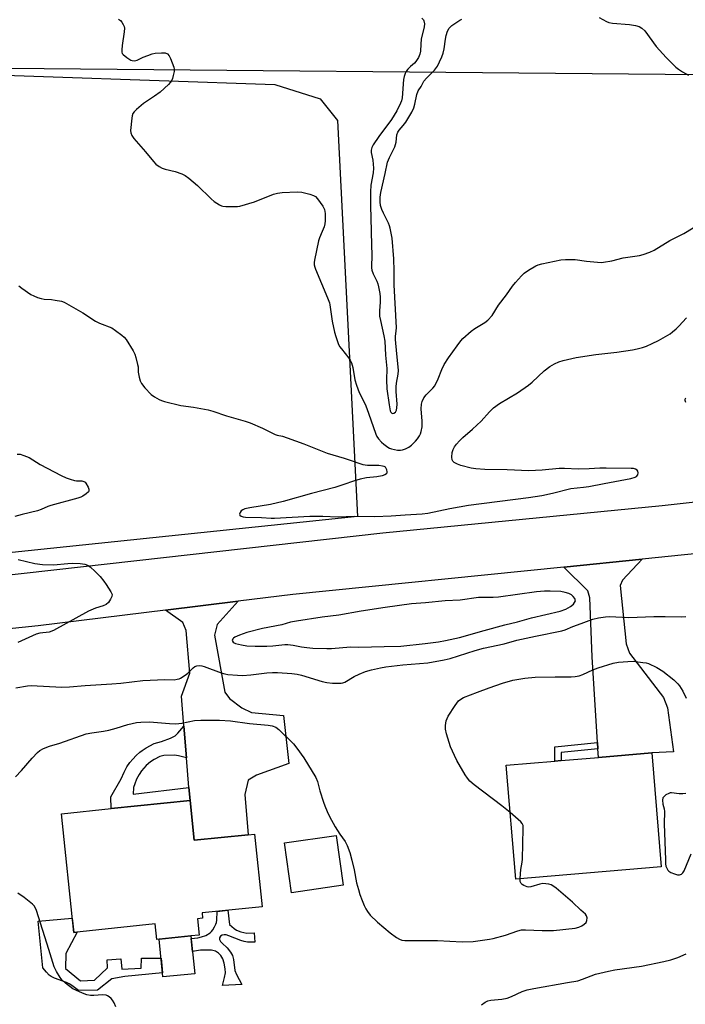
# Model space of a CAD drawing. Units: inches. Extents: x 1279766 to 1285766, y 545450 to 549450.
# Drawn here: x 1280005 to 1280251, y 548604 to 548969 of the extents above; entities that cross this region are included whole.
import ezdxf

# ---------------------------------------------------------------- set-up
doc = ezdxf.new("R2010")
doc.units = ezdxf.units.IN
doc.header["$MEASUREMENT"] = 0
for name, color, linetype in [('BLDG-Footprint', 5, 'Continuous'), ('CULTRL-Pad', 6, 'Continuous'), ('NTRL-Farm Land', 3, 'Continuous'), ('NTRL-Trees', 3, 'Continuous'), ('TRANS-Driveway', 251, 'Continuous'), ('TRANS-Non Street Sidewalk', 7, 'Continuous'), ('TRANS-Road', 130, 'Continuous'), ('Undefined', 1, 'Continuous')]:
    doc.layers.add(name, color=color, linetype=linetype)

msp = doc.modelspace()

# ---------------------------------------------------------------- linework, layer by layer
at = {"layer": 'BLDG-Footprint'}
for points, elevation in [([(1280242.31, 548654.73), (1280188.38, 548650.27), (1280184.89, 548692.49), (1280202.88, 548693.98), (1280205.18, 548694.17), (1280219.02, 548695.31), (1280238.82, 548696.95)], 500.61), ([(1280068.06, 548629.17), (1280056.24, 548627.95), (1280055.4, 548627.86), (1280054.81, 548633.61), (1280024.6, 548630.5), (1280020.07, 548674.45), (1280038.51, 548676.35), (1280067.71, 548679.36), (1280069.24, 548664.61), (1280089.28, 548666.68), (1280091.62, 548666.92), (1280094.39, 548640), (1280083.28, 548638.86), (1280072.17, 548637.71), (1280072.37, 548635.76), (1280070.43, 548635.56), (1280071.07, 548629.48)], 501.47), ([(1280056.24, 548627.95), (1280068.06, 548629.17), (1280069.5, 548615.2), (1280057.68, 548613.98)], 513.84)]:
    msp.add_lwpolyline(points, close=True, dxfattribs=dict(at, elevation=elevation))
at = {"layer": 'CULTRL-Pad'}
for points in [[(1280124.5, 548647.93), (1280105.36, 548645.15), (1280102.68, 548663.65), (1280121.82, 548666.43)], [(1280024.07, 548635.74), (1280024.6, 548630.5), (1280025.91, 548630.63), (1280021.67, 548622.64), (1280021.62, 548617.15), (1280027.08, 548612.52), (1280032.32, 548612.74), (1280037.07, 548617.41), (1280036.97, 548620.29), (1280042.07, 548620.64), (1280042.43, 548616.84), (1280049.64, 548617.18), (1280049.67, 548620.97), (1280056.96, 548620.97), (1280057.52, 548615.57), (1280043.55, 548614.13), (1280038.7, 548613.27), (1280033.37, 548609.03), (1280026.39, 548608.98), (1280023.94, 548610.82), (1280022.92, 548611.48), (1280021.94, 548611.92), (1280017.46, 548613.59), (1280016.23, 548614.2), (1280015.52, 548614.7), (1280014.52, 548615.74), (1280013.18, 548617.42), (1280011.41, 548634.66)]]:
    msp.add_lwpolyline(points, close=True, dxfattribs=at)
at = {"layer": 'NTRL-Farm Land'}
msp.add_lwpolyline([(1280129.8, 548784.56), (1279765.91, 548746.62), (1279765.93, 548944.28), (1279927.6, 548950.51), (1280099.13, 548944.58), (1280115.9, 548939.24), (1280122.38, 548931.24)], close=True, dxfattribs=at)
at = {"layer": 'NTRL-Trees'}
msp.add_lwpolyline([(1280633.93, 548847.5), (1280394.23, 548826.59), (1280337.35, 548821.63), (1280307.9, 548820.54), (1280276.99, 548837.02), (1280266.69, 548865.86), (1280272.87, 548894.71), (1280285.31, 548926.22), (1280284.29, 548942.58), (1280270.86, 548948.01), (1279972.85, 548950.82), (1279905, 548951.46), (1279856.72, 548952.39), (1279796.97, 548952.39), (1279765.93, 548958.6), (1279765.97, 549450.36), (1280831.02, 549450.25)], dxfattribs=at)
at = {"layer": 'TRANS-Driveway'}
for points in [[(1280218.82, 548698.53), (1280218.68, 548700.83), (1280216.73, 548732.59), (1280215.86, 548754.46), (1280215.07, 548757.03), (1280206.18, 548765.85), (1280235.21, 548768.79), (1280227.95, 548760.98), (1280227.14, 548759.05), (1280229.3, 548737.34), (1280230.57, 548733.96), (1280243.2, 548717.5), (1280244.63, 548713.64), (1280246.81, 548697.39), (1280238.82, 548696.95), (1280219.02, 548695.31)], [(1280067.71, 548679.36), (1280067.31, 548684.22), (1280066.41, 548695.11), (1280065.44, 548706.87), (1280064.52, 548717.98), (1280067.69, 548726.58), (1280066.29, 548742.3), (1280065.1, 548745.31), (1280058.62, 548749.89), (1280085.58, 548753.2), (1280077.82, 548744.5), (1280076.83, 548740.62), (1280080.63, 548719.5), (1280082.28, 548717.14), (1280086.85, 548713.65), (1280090.45, 548711.96), (1280102.37, 548710.8), (1280104.38, 548693.03), (1280092.29, 548688.79), (1280089.23, 548686.86), (1280087.96, 548681.59), (1280089.28, 548666.68), (1280069.24, 548664.61)]]:
    msp.add_lwpolyline(points, close=True, dxfattribs=at)
at = {"layer": 'TRANS-Non Street Sidewalk'}
for points in [[(1280066.41, 548695.11), (1280063.38, 548695.93), (1280061.91, 548696.18), (1280058.04, 548696.06), (1280056.48, 548695.62), (1280054.46, 548694.53), (1280053.1, 548693.7), (1280051.51, 548692.34), (1280049.73, 548690.38), (1280048.81, 548688.99), (1280047.93, 548687.26), (1280047.22, 548685.56), (1280046.82, 548684.22), (1280046.68, 548681.72), (1280067.31, 548684.22), (1280067.71, 548679.36), (1280038.51, 548676.35), (1280038.34, 548680.72), (1280042.25, 548687.41), (1280043.27, 548689.79), (1280044.33, 548691.81), (1280045.4, 548693.45), (1280046.46, 548694.68), (1280047.74, 548696.01), (1280049.05, 548697.21), (1280049.93, 548697.9), (1280051.5, 548698.87), (1280054.44, 548700.46), (1280057.11, 548701.23), (1280060.52, 548702.5), (1280062.22, 548703.35), (1280063.22, 548704.25), (1280065.44, 548706.87)], [(1280218.82, 548698.53), (1280205.22, 548697.19), (1280205.18, 548694.17), (1280202.87, 548693.98), (1280202.94, 548699.28), (1280218.68, 548700.83)], [(1280086.51, 548630.73), (1280088.75, 548630.26), (1280091.46, 548630.29), (1280091.7, 548626.88), (1280088.99, 548626.9), (1280087.83, 548627.11), (1280086.52, 548627.51), (1280082.1, 548629.2), (1280081.04, 548629.53), (1280080.35, 548629.63), (1280079.66, 548629.46), (1280079.06, 548629.11), (1280078.69, 548628.43), (1280078.64, 548628.12), (1280078.69, 548627.81), (1280079.03, 548627.16), (1280079.61, 548626.49), (1280081.48, 548624.73), (1280082.67, 548623.18), (1280083.44, 548621.88), (1280083.82, 548620.47), (1280084.3, 548616.4), (1280084.9, 548614.85), (1280086.96, 548611.14), (1280079.79, 548610.84), (1280080.54, 548613.83), (1280080.8, 548615.52), (1280080.75, 548616.99), (1280080.36, 548619.05), (1280079.83, 548620.69), (1280079.17, 548621.92), (1280078.26, 548622.78), (1280077.19, 548623.5), (1280076.68, 548623.7), (1280075.72, 548623.88), (1280072.86, 548623.96), (1280071.65, 548623.86), (1280068.65, 548623.4), (1280068.15, 548628.29), (1280070.58, 548628.53), (1280072, 548628.79), (1280073.62, 548629.4), (1280075.13, 548630.28), (1280075.63, 548630.78), (1280076.13, 548631.44), (1280076.8, 548632.54), (1280077.27, 548633.49), (1280077.48, 548634.19), (1280077.59, 548635.02), (1280077.72, 548638.29), (1280081.77, 548638.7), (1280082.29, 548633.39), (1280084.04, 548631.93), (1280084.98, 548631.3)]]:
    msp.add_lwpolyline(points, close=True, dxfattribs=at)
at = {"layer": 'TRANS-Road'}
msp.add_lwpolyline([(1280577.89, 548805.03), (1280504.96, 548797.68), (1280383.73, 548784.35), (1280357.37, 548781.45), (1280324.57, 548777.84), (1280235.21, 548768.79), (1280206.18, 548765.85), (1280105.84, 548755.69), (1280085.58, 548753.2), (1280058.62, 548749.89), (1280011.41, 548744.09), (1279948.4, 548737.57), (1279765.91, 548717.76), (1279765.91, 548738.11), (1279813.76, 548742.94), (1279996.19, 548762.47), (1280139.12, 548778.48), (1280242.61, 548788.62), (1280575.46, 548825.78)], close=True, dxfattribs=at)
at = {"layer": 'Undefined'}
for points, elevation in [([(1280041.19, 548968.8), (1280041.89, 548968.3), (1280042.42, 548967.7), (1280042.99, 548966.77), (1280043.3, 548966.03), (1280043.4, 548965.5), (1280043.31, 548964.06), (1280042.55, 548959.09), (1280042.43, 548957.38), (1280042.47, 548956.57), (1280042.61, 548956.09), (1280042.91, 548955.65), (1280044.25, 548954.54), (1280045.77, 548953.62), (1280046.31, 548953.46), (1280047.12, 548953.4), (1280048.16, 548953.64), (1280050.4, 548954.73), (1280052.02, 548955.36), (1280053.67, 548955.91), (1280054.79, 548956.18), (1280057.12, 548956.34), (1280058.54, 548956.27), (1280059.36, 548955.93), (1280060.02, 548955.23), (1280060.53, 548954.28), (1280061.14, 548952.67), (1280061.67, 548951.05), (1280061.82, 548950.24), (1280061.78, 548949.37), (1280061.5, 548947.92), (1280061.2, 548946.77), (1280060.87, 548945.98), (1280060.35, 548945.28), (1280059.75, 548944.64), (1280056.69, 548941.8), (1280054.51, 548940.22), (1280050.44, 548937.52), (1280047.82, 548935.27), (1280047.02, 548934.47), (1280046.55, 548933.8), (1280046.29, 548933.01), (1280046.15, 548932.16), (1280045.7, 548927.49), (1280045.77, 548926.65), (1280046.13, 548925.72), (1280046.93, 548924.58), (1280051.27, 548919.7), (1280054.13, 548916.1), (1280055.1, 548915.08), (1280056.22, 548914.25), (1280057.43, 548913.59), (1280058.53, 548913.25), (1280062.23, 548912.39), (1280064.64, 548911.52), (1280065.91, 548910.89), (1280067.32, 548909.84), (1280070.5, 548907.23), (1280075.52, 548902.23), (1280076.61, 548901.24), (1280078.58, 548900), (1280079.36, 548899.64), (1280079.9, 548899.5), (1280081.03, 548899.38), (1280083.91, 548899.36), (1280085.34, 548899.41), (1280086.2, 548899.55), (1280091.61, 548901.17), (1280098.69, 548903.98), (1280100.12, 548904.32), (1280101.8, 548904.53), (1280107.44, 548904.79), (1280109.16, 548904.66), (1280112.06, 548903.94), (1280113.46, 548903.48), (1280114.18, 548903.04), (1280114.96, 548902.19), (1280116.88, 548899.53), (1280117.57, 548898.26), (1280117.8, 548896.82), (1280117.84, 548894.12), (1280117.7, 548892.95), (1280117.37, 548891.82), (1280116.73, 548890.17), (1280115.68, 548887.78), (1280115.33, 548886.68), (1280113.89, 548879.5), (1280113.77, 548878.64), (1280113.75, 548877.79), (1280113.94, 548876.95), (1280114.25, 548876.13), (1280118.7, 548865.56), (1280119.39, 548863.7), (1280119.56, 548862.91), (1280120.35, 548856.9), (1280121.24, 548852.87), (1280121.72, 548851.18), (1280122.59, 548848.63), (1280123.1, 548847.58), (1280123.78, 548846.64), (1280126.55, 548843.23), (1280127.01, 548842.52), (1280127.5, 548841.53), (1280128, 548839.76), (1280128.77, 548835.16), (1280129.35, 548833.23), (1280130.35, 548830.55), (1280132.24, 548826.91), (1280132.82, 548825.57), (1280133.84, 548822.85), (1280136.51, 548815.1), (1280136.91, 548814.19), (1280137.51, 548813.31), (1280138.65, 548812.1), (1280139.53, 548811.34), (1280140.97, 548810.3), (1280141.64, 548809.92), (1280142.33, 548809.66), (1280143.42, 548809.37), (1280144.59, 548809.18), (1280145.69, 548809.15), (1280146.49, 548809.28), (1280147.55, 548809.65), (1280148.81, 548810.29), (1280149.72, 548811), (1280151.2, 548812.49), (1280151.99, 548813.38), (1280152.75, 548814.48), (1280153.12, 548815.21), (1280153.41, 548816.04), (1280153.77, 548817.76), (1280153.77, 548819.85), (1280153.41, 548824.45), (1280153.51, 548826.13), (1280153.76, 548827.21), (1280154.4, 548828.46), (1280155.21, 548829.62), (1280157.73, 548832.04), (1280158.42, 548832.95), (1280159.68, 548835.53), (1280161.02, 548839.03), (1280161.94, 548840.84), (1280163.48, 548843.3), (1280166.66, 548847.76), (1280168.09, 548849.59), (1280168.86, 548850.46), (1280171.91, 548853.2), (1280173.28, 548854.19), (1280176.98, 548856.42), (1280178.11, 548857.33), (1280179.61, 548859.08), (1280181.99, 548862.8), (1280184.97, 548866.7), (1280187.21, 548869.87), (1280188.34, 548871.24), (1280190.52, 548873.66), (1280191.56, 548874.69), (1280193.19, 548875.83), (1280195.88, 548877.45), (1280196.67, 548877.79), (1280198.09, 548878.16), (1280205.07, 548879.59), (1280206.81, 548879.81), (1280210.48, 548879.75), (1280214.58, 548879.2), (1280218.68, 548878.77), (1280220.14, 548878.68), (1280220.98, 548878.73), (1280223.98, 548879.27), (1280228.21, 548880.43), (1280234.29, 548881.26), (1280235.68, 548881.66), (1280238.15, 548882.51), (1280239.73, 548883.27), (1280245.53, 548886.84), (1280250.72, 548889.41), (1280257, 548893.17)], 494), ([(1280153.64, 548969.2), (1280154.17, 548968.59), (1280154.4, 548968.12), (1280154.57, 548967.05), (1280154.52, 548965.92), (1280153.42, 548961.42), (1280153.21, 548959.52), (1280153.06, 548956.96), (1280152.88, 548955.87), (1280152.33, 548954.55), (1280151.42, 548953.09), (1280150.86, 548952.49), (1280149.41, 548951.25), (1280148.4, 548950.26), (1280147.89, 548949.61), (1280147.41, 548948.61), (1280147.05, 548947.55), (1280146.8, 548946.45), (1280146.27, 548939.68), (1280146.03, 548938.53), (1280145.74, 548937.72), (1280144.35, 548934.86), (1280142.32, 548931.6), (1280137.71, 548925.28), (1280135.59, 548922.22), (1280135.05, 548921.24), (1280134.81, 548920.22), (1280134.87, 548919.41), (1280135.46, 548916.57), (1280135.69, 548913.61), (1280135.55, 548911.86), (1280134.76, 548907.25), (1280134.59, 548904.83), (1280134.61, 548899.7), (1280134.85, 548890.44), (1280134.9, 548884.78), (1280135.06, 548881.68), (1280134.96, 548876.67), (1280135.13, 548875.76), (1280135.55, 548874.47), (1280136.93, 548871.79), (1280137.33, 548870.73), (1280137.61, 548869.59), (1280137.99, 548867.23), (1280138.16, 548865.76), (1280138.19, 548864.01), (1280137.96, 548860.75), (1280137.97, 548858.82), (1280138.23, 548857.17), (1280139.54, 548851.44), (1280139.85, 548849.45), (1280140.12, 548844.36), (1280140.61, 548839.41), (1280140.48, 548835.13), (1280140.66, 548831.87), (1280141.44, 548825.92), (1280141.7, 548824.45), (1280141.93, 548823.65), (1280142.15, 548823.19), (1280142.48, 548822.85), (1280142.67, 548822.76), (1280143.26, 548822.83), (1280143.79, 548823.21), (1280144.16, 548823.92), (1280144.36, 548824.76), (1280144.42, 548826.23), (1280144.11, 548830.88), (1280144.09, 548832.57), (1280144.24, 548833.97), (1280144.82, 548837.29), (1280144.93, 548838.66), (1280144.87, 548840.06), (1280144.31, 548844.82), (1280143.83, 548850.14), (1280143.86, 548851.24), (1280144.12, 548853.37), (1280144.16, 548854.42), (1280143.41, 548870.43), (1280143.39, 548875.52), (1280143.24, 548880.07), (1280142.64, 548887.71), (1280141.92, 548891.42), (1280141.68, 548892.25), (1280141.27, 548893.24), (1280139.37, 548896.96), (1280138.76, 548898.32), (1280138.31, 548899.74), (1280138.14, 548901.08), (1280138.21, 548902.84), (1280138.43, 548904.59), (1280140.07, 548911.66), (1280140.94, 548915.79), (1280141.63, 548917.61), (1280143.66, 548921.5), (1280144.05, 548923.18), (1280144.38, 548925.92), (1280144.66, 548926.89), (1280145.21, 548927.72), (1280146.73, 548929.39), (1280147.73, 548930.69), (1280149.84, 548934.31), (1280150.62, 548935.89), (1280151.07, 548937.26), (1280151.72, 548940.88), (1280152.2, 548942.2), (1280153.31, 548943.8), (1280154.37, 548945.86), (1280155.29, 548946.92), (1280158.35, 548949.92), (1280159.36, 548951.39), (1280160.17, 548952.95), (1280160.99, 548954.82), (1280161.46, 548956.17), (1280161.84, 548957.81), (1280162.36, 548961.35), (1280162.65, 548962.74), (1280163.12, 548964.31), (1280163.73, 548965.47), (1280164.08, 548965.88), (1280164.73, 548966.44), (1280167.63, 548968.4), (1280168.37, 548968.82)], 492), ([(1280219.26, 548969.41), (1280222.07, 548967.89), (1280222.86, 548967.59), (1280224.3, 548967.36), (1280230.5, 548966.8), (1280232.8, 548966.42), (1280234.18, 548966.06), (1280235.14, 548965.49), (1280236.19, 548964.51), (1280240.47, 548958.63), (1280244.2, 548954.62), (1280247.75, 548951.02), (1280248.66, 548950.27), (1280250.16, 548949.34), (1280252.47, 548948.05)], 492), ([(1280004.25, 548869.98), (1280005.38, 548869.09), (1280008.76, 548866.82), (1280009.8, 548866.27), (1280011.17, 548865.71), (1280012.56, 548865.27), (1280013.68, 548865.01), (1280016.34, 548864.91), (1280017.77, 548864.75), (1280020.04, 548864.33), (1280021.12, 548863.94), (1280028.04, 548860.04), (1280032.74, 548856.88), (1280034.18, 548856.15), (1280038.68, 548854.4), (1280040.14, 548853.48), (1280042.49, 548851.79), (1280043.31, 548851.01), (1280043.99, 548850.08), (1280046.61, 548845.91), (1280047.29, 548844.64), (1280047.67, 548843.52), (1280048.3, 548840.9), (1280048.44, 548840.02), (1280048.54, 548838.07), (1280048.88, 548836.13), (1280049.23, 548834.77), (1280049.67, 548833.77), (1280050.93, 548832.23), (1280053.33, 548829.75), (1280054.51, 548828.92), (1280056.3, 548827.93), (1280057.09, 548827.57), (1280058.22, 548827.2), (1280064.3, 548825.66), (1280069.05, 548825.02), (1280073.06, 548824.36), (1280074.48, 548824.08), (1280076.12, 548823.62), (1280081.24, 548821.84), (1280088.14, 548819.88), (1280089.97, 548819.27), (1280094.61, 548817.27), (1280099.27, 548814.96), (1280100.04, 548814.7), (1280101.97, 548814.32), (1280103.67, 548813.76), (1280109.83, 548811.46), (1280118.51, 548808.03), (1280124.83, 548806.18), (1280127.78, 548805.18), (1280130.2, 548804.26), (1280131.8, 548803.83), (1280133.48, 548803.59), (1280137.66, 548803.53), (1280139.08, 548803.37), (1280139.58, 548803.19), (1280139.99, 548802.9), (1280140.28, 548802.5), (1280140.49, 548802.02), (1280140.67, 548801.03), (1280140.49, 548800.41), (1280139.95, 548799.99), (1280138.93, 548799.62), (1280136.88, 548799.24), (1280133.06, 548798.83), (1280130.81, 548798.41), (1280128.63, 548797.74), (1280124.39, 548796.23), (1280121.31, 548795.27), (1280112.74, 548793.14), (1280102.17, 548790.15), (1280097.5, 548789.06), (1280089.93, 548787.79), (1280087.98, 548787.36), (1280087.3, 548787.07), (1280086.72, 548786.64), (1280086.26, 548786.01), (1280086.06, 548785.38), (1280086.17, 548785.05), (1280086.69, 548784.7), (1280087.39, 548784.44), (1280088.21, 548784.29), (1280094.18, 548784.25), (1280097.82, 548783.92), (1280099.06, 548783.88), (1280112.09, 548784.69), (1280116.96, 548784.7), (1280122.48, 548784.39), (1280128.71, 548784.68), (1280136.24, 548784.55), (1280142.22, 548784.8), (1280147.48, 548785.23), (1280153.7, 548785.49), (1280155.8, 548785.8), (1280163.94, 548787.54), (1280170.91, 548788.81), (1280193.12, 548791.64), (1280198.04, 548792.4), (1280201.98, 548793.16), (1280208.8, 548794.94), (1280213.52, 548795.42), (1280215.46, 548795.71), (1280221.18, 548796.74), (1280231.04, 548798.66), (1280232.68, 548799.11), (1280233.2, 548799.42), (1280233.63, 548800.02), (1280233.8, 548800.71), (1280233.7, 548801.36), (1280233.44, 548801.69), (1280232.83, 548802.05), (1280232.06, 548802.28), (1280231.18, 548802.38), (1280221.95, 548802.47), (1280219.59, 548802.42), (1280215.58, 548802.18), (1280211.5, 548802.11), (1280206.43, 548802.33), (1280204.53, 548802.33), (1280198.22, 548801.77), (1280193.28, 548801.53), (1280185.27, 548801.83), (1280176.93, 548801.94), (1280173.6, 548802.2), (1280171.92, 548802.52), (1280168.11, 548803.42), (1280166.8, 548803.9), (1280165.58, 548804.55), (1280165.04, 548805.07), (1280164.87, 548805.52), (1280164.77, 548806.58), (1280164.87, 548808.26), (1280165.17, 548809.35), (1280165.72, 548810.39), (1280166.41, 548811.32), (1280167.54, 548812.61), (1280168.75, 548813.82), (1280172.42, 548816.96), (1280175.6, 548819.86), (1280178.62, 548823.28), (1280180.2, 548824.84), (1280182.41, 548826.41), (1280189, 548830.42), (1280193.1, 548833.27), (1280194.44, 548834.36), (1280198.9, 548838.53), (1280201.05, 548840.07), (1280202.82, 548841.15), (1280204.36, 548841.81), (1280206.02, 548842.29), (1280210.84, 548843.42), (1280218.07, 548844.57), (1280225.86, 548845.48), (1280231.66, 548846.3), (1280233.4, 548846.64), (1280235.41, 548847.18), (1280236.81, 548847.67), (1280238.99, 548848.6), (1280241.32, 548849.74), (1280245.6, 548852.26), (1280246.53, 548852.93), (1280247.83, 548854.04), (1280248.87, 548855.03), (1280251.72, 548858.1)], 496), ([(1280251.43, 548826.74), (1280251.22, 548827.56), (1280251.22, 548828.08), (1280251.39, 548828.58)], 498), ([(1280003.66, 548807.64), (1280004.81, 548807.62), (1280006.17, 548807.19), (1280008.05, 548806.38), (1280012.12, 548803.87), (1280019.94, 548799.79), (1280021.76, 548798.92), (1280023.3, 548798.33), (1280024.87, 548797.88), (1280025.69, 548797.77), (1280027.64, 548797.71), (1280028.39, 548797.54), (1280028.8, 548797.29), (1280029.13, 548796.91), (1280029.93, 548795.48), (1280030.2, 548794.74), (1280030.27, 548794.28), (1280030.24, 548794.06), (1280030.03, 548793.66), (1280029.23, 548792.95), (1280028.03, 548792.14), (1280027.27, 548791.72), (1280026.19, 548791.29), (1280016.12, 548788.62), (1280015.02, 548788.24), (1280012.6, 548787.18), (1280011.2, 548786.67), (1280005.52, 548785.29), (1280002.81, 548784.52)], 498), ([(1280004.07, 548768.64), (1280010.22, 548767.19), (1280013.1, 548766.73), (1280017.16, 548766.6), (1280022.37, 548767.11), (1280024.11, 548767.21), (1280027.04, 548767.12), (1280028.71, 548766.87), (1280029.72, 548766.52), (1280030.65, 548765.91), (1280032.56, 548764.14), (1280034.39, 548762.3), (1280035.8, 548760.6), (1280036.64, 548759.43), (1280038.39, 548756.69), (1280038.82, 548755.69), (1280038.77, 548754.92), (1280038.3, 548753.91), (1280037.49, 548752.69), (1280036.69, 548751.98), (1280035.54, 548751.42), (1280032.68, 548750.63), (1280030.05, 548749.54), (1280017.17, 548742.28), (1280015.53, 548741.74), (1280012.08, 548741.31), (1280010.68, 548740.96), (1280005.28, 548738.44), (1280003.9, 548737.88)], 498), ([(1280003.18, 548721.09), (1280007.44, 548721.8), (1280008.83, 548721.92), (1280020.16, 548721.33), (1280023.04, 548721.46), (1280028.83, 548721.97), (1280038.78, 548722.51), (1280042.01, 548722.77), (1280050.18, 548723.76), (1280058.4, 548724.14), (1280061.88, 548724.11), (1280062.95, 548724.24), (1280063.71, 548724.45), (1280064.24, 548724.69), (1280065.96, 548725.8), (1280066.89, 548726.53), (1280068.9, 548728.47), (1280069.53, 548728.96), (1280070.24, 548729.25), (1280071.26, 548729.37), (1280072.06, 548729.29), (1280072.9, 548729.05), (1280079.21, 548726.64), (1280080.61, 548726.27), (1280081.75, 548726.07), (1280085.27, 548725.74), (1280087.15, 548725.71), (1280090.3, 548725.96), (1280096.21, 548726.65), (1280098.21, 548726.79), (1280100.14, 548726.73), (1280105.38, 548726.36), (1280107.38, 548726.16), (1280109.03, 548725.84), (1280116.73, 548723.48), (1280118.41, 548723.04), (1280120.47, 548722.85), (1280123.73, 548722.85), (1280124.3, 548722.95), (1280125.06, 548723.25), (1280128.5, 548725.24), (1280130.33, 548726.1), (1280132.75, 548727.1), (1280134.91, 548727.73), (1280138.23, 548728.49), (1280140.22, 548728.83), (1280146.55, 548729.57), (1280155.83, 548730.39), (1280161.91, 548731.42), (1280164.05, 548732), (1280173.31, 548734.88), (1280176.4, 548735.73), (1280184.11, 548737.4), (1280188.76, 548738.69), (1280195.72, 548740.27), (1280205.5, 548742.17), (1280206.75, 548742.6), (1280209.59, 548743.85), (1280211.23, 548744.46), (1280217.02, 548746.49), (1280219.05, 548747.03), (1280221.66, 548747.4), (1280223.11, 548747.51), (1280230.37, 548747.19), (1280239.55, 548747.57), (1280243.81, 548747.57), (1280249.97, 548747.4), (1280251.4, 548747.48)], 498), ([(1280186.35, 548674.86), (1280183.31, 548677.39), (1280173.01, 548685.14), (1280171.44, 548686.48), (1280170.49, 548687.61), (1280169.65, 548688.82), (1280166.58, 548694.18), (1280165.68, 548696.03), (1280164.27, 548699.27), (1280162.75, 548704.06), (1280162.34, 548705.77), (1280162.33, 548707.17), (1280162.58, 548708.83), (1280163.37, 548710.63), (1280165.92, 548714.6), (1280167.16, 548716.24), (1280168.04, 548716.93), (1280169.06, 548717.45), (1280174.19, 548719.51), (1280178.56, 548721.15), (1280183.48, 548722.81), (1280187.36, 548723.88), (1280189.55, 548724.34), (1280191.75, 548724.7), (1280195.64, 548725.02), (1280203.05, 548725.18), (1280209, 548725.17), (1280210.46, 548725.27), (1280211.86, 548725.57), (1280213.22, 548726.01), (1280217.02, 548727.75), (1280218.95, 548728.49), (1280224.52, 548730.2), (1280226.5, 548730.56), (1280229.95, 548730.86), (1280231.97, 548730.92), (1280235.54, 548730.49), (1280236.72, 548730.29), (1280237.56, 548730.05), (1280240.67, 548728.57), (1280242.93, 548727.31), (1280247, 548724), (1280248.41, 548722.63), (1280249.14, 548721.79), (1280250.3, 548719.86), (1280251.56, 548717.32)], 500), ([(1280003.02, 548688.17), (1280005.22, 548690.49), (1280009.2, 548695.07), (1280011.19, 548697.16), (1280012.06, 548697.89), (1280013.36, 548698.58), (1280015.59, 548699.46), (1280019.48, 548700.57), (1280029.18, 548704.03), (1280031.29, 548704.47), (1280035.63, 548705.07), (1280037.61, 548705.45), (1280040.38, 548706.13), (1280044.69, 548707.45), (1280047.82, 548708.23), (1280049.54, 548708.41), (1280052.72, 548708.49), (1280060.08, 548707.83), (1280062.39, 548707.78), (1280064.65, 548707.99), (1280069.37, 548709.04), (1280071.67, 548709.17), (1280078.69, 548709.11), (1280082.69, 548708.87), (1280089.72, 548707.88), (1280096.66, 548707.25), (1280098.11, 548707.03), (1280099.45, 548706.5), (1280100.64, 548705.68), (1280106.03, 548700.3), (1280107.29, 548698.71), (1280109.84, 548695.17), (1280114.33, 548687.89), (1280114.98, 548686.35), (1280115.8, 548682.97), (1280117.12, 548678.71), (1280117.61, 548677.33), (1280118.53, 548675.23), (1280119.42, 548673.42), (1280121.49, 548669.61), (1280123.19, 548666.93), (1280125.16, 548664.19), (1280125.94, 548662.72), (1280126.87, 548660.05), (1280127.66, 548657.31), (1280128.53, 548653.69), (1280129.44, 548648.87), (1280130.1, 548646.41), (1280130.69, 548644.51), (1280131.5, 548642.33), (1280132.24, 548640.43), (1280132.85, 548639.16), (1280133.45, 548638.22), (1280134.49, 548636.92), (1280137.2, 548634.32), (1280141.87, 548630.34), (1280144.27, 548628.58), (1280145.28, 548627.97), (1280146.19, 548627.66), (1280147.35, 548627.54), (1280159.35, 548627.53), (1280168.58, 548626.99), (1280172.68, 548627.08), (1280178.71, 548627.93), (1280180.09, 548628.2), (1280184.61, 548629.48), (1280189.13, 548631.03), (1280190.56, 548631.41), (1280192.01, 548631.47), (1280198.17, 548631.23), (1280202.42, 548631.19), (1280210.44, 548632.07), (1280211.82, 548632.43), (1280212.86, 548632.89), (1280213.78, 548633.48), (1280214.52, 548634.18), (1280214.8, 548634.87), (1280214.81, 548635.92), (1280214.63, 548636.67), (1280214.26, 548637.23), (1280212.58, 548638.7), (1280209.39, 548641.75), (1280203.33, 548646.87), (1280202.2, 548647.74), (1280201.47, 548648.12), (1280200.68, 548648.34), (1280199.6, 548648.51), (1280198.5, 548648.55), (1280197.38, 548648.35), (1280194.04, 548647.42), (1280193.21, 548647.3), (1280192.68, 548647.35), (1280191.42, 548647.85), (1280190.75, 548648.28), (1280190.38, 548648.62), (1280190.09, 548649.31), (1280190.05, 548650.41)], 500), ([(1280251.45, 548681.89), (1280250.35, 548681.78), (1280248.93, 548681.79), (1280246.15, 548682.19), (1280245.66, 548682.16), (1280245.11, 548682), (1280244.08, 548681.48), (1280243.22, 548680.77), (1280242.97, 548680.31), (1280242.83, 548679.5), (1280242.9, 548678.05), (1280243.35, 548676.23), (1280243.48, 548675.22), (1280243.46, 548670.67), (1280243.85, 548657.38), (1280243.93, 548655.9), (1280244.08, 548655.04), (1280244.35, 548654.23), (1280244.75, 548653.51), (1280245.12, 548653.13), (1280245.84, 548652.69), (1280247.19, 548652.13), (1280248.29, 548651.81), (1280249.08, 548651.8), (1280249.78, 548652.08), (1280250.37, 548652.6), (1280250.8, 548653.33), (1280253.35, 548659.58)], 500), ([(1280190.05, 548650.41), (1280190.32, 548653.75), (1280190.78, 548656.47), (1280190.9, 548657.61), (1280191.19, 548668.94), (1280191.12, 548670.09), (1280190.84, 548670.85), (1280190.31, 548671.48), (1280186.35, 548674.86)], 500), ([(1280040.18, 548602.89), (1280039.57, 548604.45), (1280039.03, 548605.41), (1280038.45, 548606.05), (1280037.79, 548606.61), (1280037.07, 548607.05), (1280036.58, 548607.22), (1280035.29, 548607.31), (1280032.01, 548607.13), (1280030.83, 548607.15), (1280029.49, 548607.42), (1280027.83, 548608.01), (1280025.34, 548609.03), (1280024.3, 548609.58), (1280021.51, 548611.66), (1280020.27, 548612.84), (1280019.62, 548613.76), (1280018.28, 548615.95), (1280017.39, 548617.71), (1280016.84, 548619.29), (1280015.42, 548624.15), (1280010.77, 548638.66), (1280010.44, 548639.44), (1280009.92, 548640.32), (1280009.39, 548640.93), (1280008.75, 548641.48), (1280006.27, 548643.39), (1280003.93, 548645.04)], 500), ([(1280175.68, 548603.64), (1280177.05, 548604.64), (1280178.03, 548605.16), (1280179.15, 548605.41), (1280183.28, 548605.78), (1280185.18, 548606.18), (1280186.78, 548606.78), (1280190.76, 548608.6), (1280192.64, 548609.19), (1280195.13, 548609.76), (1280207.63, 548611.87), (1280211.42, 548612.58), (1280213.2, 548613.11), (1280217.92, 548615.05), (1280222.8, 548616.15), (1280225.11, 548616.58), (1280234.98, 548618), (1280243.31, 548619.69), (1280245.89, 548620.37), (1280248.44, 548621.16), (1280251.59, 548622.52)], 502)]:
    msp.add_lwpolyline(points, dxfattribs=dict(at, elevation=elevation))
at = {"layer": 'Undefined', "elevation": 496}
msp.add_lwpolyline([(1280201.14, 548756.93), (1280199.09, 548756.86), (1280196.14, 548756.62), (1280182.06, 548754.7), (1280180.05, 548754.59), (1280174.56, 548754.6), (1280167.86, 548753.62), (1280162.25, 548753.33), (1280154.96, 548752.55), (1280149.76, 548752.17), (1280139.98, 548750.8), (1280131.18, 548749.43), (1280122.9, 548748), (1280116.68, 548747.3), (1280107.13, 548745.82), (1280104.91, 548745.4), (1280101.78, 548744.48), (1280094.62, 548743.03), (1280088.74, 548741.59), (1280086.08, 548740.63), (1280084.29, 548739.82), (1280083.86, 548739.53), (1280083.55, 548739.19), (1280083.38, 548738.63), (1280083.66, 548738.04), (1280084.04, 548737.74), (1280084.52, 548737.53), (1280086.73, 548736.99), (1280088.72, 548736.69), (1280091.89, 548736.54), (1280096.19, 548736.56), (1280098.41, 548736.66), (1280102.79, 548737.09), (1280103.93, 548737.1), (1280105.97, 548736.89), (1280108.97, 548736.25), (1280110.94, 548735.98), (1280113.24, 548735.8), (1280118.44, 548735.6), (1280120.12, 548735.66), (1280127.21, 548736.22), (1280130.2, 548736.16), (1280139.69, 548736.43), (1280145.82, 548736.5), (1280154.87, 548737.47), (1280159.8, 548738.08), (1280162.33, 548738.57), (1280167.56, 548739.76), (1280176.73, 548742.38), (1280184.42, 548744.44), (1280189.04, 548745.55), (1280194.2, 548747.06), (1280204.84, 548749.46), (1280206.97, 548750.2), (1280208.71, 548751.16), (1280209.76, 548752.09), (1280210.59, 548753.32), (1280210.31, 548754.14), (1280209.73, 548754.94), (1280209.03, 548755.57), (1280208.1, 548756.08), (1280206.77, 548756.46), (1280205.13, 548756.77)], close=True, dxfattribs=at)

doc.saveas('drawing.dxf')
